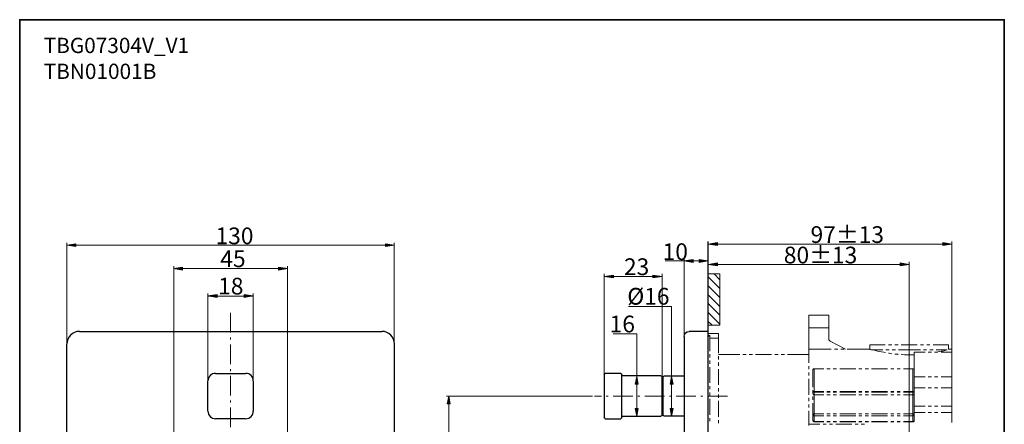
# Model space of a CAD drawing. Units: millimetres. Extents: x 0 to 250, y -250 to 0.
# Drawn here: x 0 to 250, y -103 to 0 of the extents above; entities that cross this region are included whole.
import ezdxf

# ---------------------------------------------------------------- set-up
doc = ezdxf.new("R2010")
doc.units = ezdxf.units.MM
doc.header["$MEASUREMENT"] = 0
doc.linetypes.add('AI-Linetype-2', pattern=[8.005829, 5.003643, -1.250911, 0.500364, -1.250911])
doc.linetypes.add('AI-Linetype-5', pattern=[8.00583, 5.003644, -1.250911, 0.500364, -1.250911])
doc.layers.add('Layer 1', color=7, linetype='Continuous')

# ---------------------------------------------------------------- blocks, each defined once
blk = doc.blocks.new('block 3')
at = {"layer": 'Layer 1'}
h = blk.add_hatch(color=7, dxfattribs=at)
h.dxf.hatch_style = 2
h.paths.add_polyline_path([(14.26, -57.6), (14.26, -56.85), (11.95, -57.22)])
h = blk.add_hatch(color=7, dxfattribs=at)
h.dxf.hatch_style = 2
h.paths.add_polyline_path([(92.85, -56.85), (92.85, -57.6), (95.16, -57.22)])
h = blk.add_hatch(color=7, dxfattribs=at)
h.dxf.hatch_style = 2
h.paths.add_polyline_path([(177.14, -56.59), (177.14, -57.34), (174.84, -56.96)])
h = blk.add_hatch(color=7, dxfattribs=at)
h.dxf.hatch_style = 2
h.paths.add_polyline_path([(234.4, -56.59), (234.4, -57.34), (236.7, -56.96)])
h = blk.add_hatch(color=7, dxfattribs=at)
h.dxf.hatch_style = 2
h.paths.add_polyline_path([(170.97, -60.87), (170.97, -61.61), (168.67, -61.24)])
h = blk.add_hatch(color=7, dxfattribs=at)
h.dxf.hatch_style = 2
h.paths.add_polyline_path([(172.53, -61.61), (172.53, -60.87), (174.84, -61.24)])
h = blk.add_hatch(color=7, dxfattribs=at)
h.dxf.hatch_style = 2
h.paths.add_polyline_path([(177.14, -61.73), (177.14, -62.48), (174.84, -62.1)])
h = blk.add_hatch(color=7, dxfattribs=at)
h.dxf.hatch_style = 2
h.paths.add_polyline_path([(223.55, -61.73), (223.55, -62.48), (225.85, -62.1)])
h = blk.add_hatch(color=7, dxfattribs=at)
h.dxf.hatch_style = 2
h.paths.add_polyline_path([(41.35, -62.8), (41.35, -63.54), (39.05, -63.17)])
h = blk.add_hatch(color=7, dxfattribs=at)
h.dxf.hatch_style = 2
h.paths.add_polyline_path([(65.74, -62.8), (65.74, -63.54), (68.05, -63.17)])
h = blk.add_hatch(color=7, dxfattribs=at)
h.dxf.hatch_style = 2
h.paths.add_polyline_path([(150.74, -64.82), (150.74, -65.56), (148.43, -65.19)])
h = blk.add_hatch(color=7, dxfattribs=at)
h.dxf.hatch_style = 2
h.paths.add_polyline_path([(160.8, -65.56), (160.8, -64.82), (163.11, -65.19)])
h = blk.add_hatch(color=7, dxfattribs=at)
h.dxf.hatch_style = 2
h.paths.add_polyline_path([(50.12, -69.75), (50.12, -70.5), (47.81, -70.12)])
h = blk.add_hatch(color=7, dxfattribs=at)
h.dxf.hatch_style = 2
h.paths.add_polyline_path([(56.98, -70.5), (56.98, -69.75), (59.29, -70.12)])
h = blk.add_hatch(color=7, dxfattribs=at)
h.dxf.hatch_style = 2
h.paths.add_polyline_path([(157.06, -92.49), (156.31, -92.49), (156.68, -90.53)])
h = blk.add_hatch(color=7, dxfattribs=at)
h.dxf.hatch_style = 2
h.paths.add_polyline_path([(165.9, -92.49), (165.16, -92.49), (165.53, -90.53)])
h = blk.add_hatch(color=7, dxfattribs=at)
h.dxf.hatch_style = 2
h.paths.add_polyline_path([(109.3, -97.49), (108.55, -97.49), (108.92, -95.53)])
h = blk.add_hatch(color=7, dxfattribs=at)
h.dxf.hatch_style = 2
h.paths.add_polyline_path([(156.31, -98.65), (157.06, -98.65), (156.68, -100.61)])
h = blk.add_hatch(color=7, dxfattribs=at)
h.dxf.hatch_style = 2
h.paths.add_polyline_path([(165.16, -98.65), (165.9, -98.65), (165.53, -100.61)])
at = {"layer": 'Layer 1', "color": 7, "lineweight": 15}
for points in [[(11.95, -82.32), (11.95, -56.6)], [(11.95, -57.22), (95.11, -57.22)], [(95.11, -82.32), (95.11, -56.6)], [(175.02, -56.96), (236.7, -56.96)], [(236.7, -83.66), (236.7, -56.34)], [(163.89, -61.24), (174.84, -61.24)], [(168.7, -79.95), (168.7, -60.61)], [(225.85, -62.1), (174.84, -62.1)], [(225.85, -107.64), (225.85, -61.48)], [(39.1, -125.51), (39.1, -62.54)], [(39.1, -63.17), (67.99, -63.17)], [(67.99, -125.51), (67.99, -62.54)], [(148.43, -90.05), (148.43, -64.53)], [(163.11, -90.74), (163.11, -64.53)], [(163.11, -65.19), (148.43, -65.19)], [(47.81, -91.71), (47.81, -69.52)], [(59.29, -91.71), (59.29, -69.52)], [(47.81, -70.15), (59.29, -70.15)], [(165.53, -100.61), (165.53, -90.42), (165.53, -72.76), (154.6, -72.76)], [(156.68, -100.61), (156.68, -90.42), (156.68, -79.77), (150.72, -79.77)], [(108.92, -139.84), (108.92, -95.53)]]:
    blk.add_lwpolyline(points, dxfattribs=at)
at = {"layer": 'Layer 1', "lineweight": 0}
for points in [[(14.26, -57.6), (14.26, -56.85), (11.95, -57.22), (14.26, -57.6)], [(92.85, -56.85), (92.85, -57.6), (95.16, -57.22), (92.85, -56.85)], [(177.14, -56.59), (177.14, -57.34), (174.84, -56.96), (177.14, -56.59)], [(234.4, -56.59), (234.4, -57.34), (236.7, -56.96), (234.4, -56.59)], [(170.97, -60.87), (170.97, -61.61), (168.67, -61.24), (170.97, -60.87)], [(172.53, -61.61), (172.53, -60.87), (174.84, -61.24), (172.53, -61.61)], [(177.14, -61.73), (177.14, -62.48), (174.84, -62.1), (177.14, -61.73)], [(223.55, -61.73), (223.55, -62.48), (225.85, -62.1), (223.55, -61.73)], [(41.35, -62.8), (41.35, -63.54), (39.05, -63.17), (41.35, -62.8)], [(65.74, -62.8), (65.74, -63.54), (68.05, -63.17), (65.74, -62.8)], [(150.74, -64.82), (150.74, -65.56), (148.43, -65.19), (150.74, -64.82)], [(160.8, -65.56), (160.8, -64.82), (163.11, -65.19), (160.8, -65.56)], [(50.12, -69.75), (50.12, -70.5), (47.81, -70.12), (50.12, -69.75)], [(56.98, -70.5), (56.98, -69.75), (59.29, -70.12), (56.98, -70.5)], [(157.06, -92.49), (156.31, -92.49), (156.68, -90.53), (157.06, -92.49)], [(165.9, -92.49), (165.16, -92.49), (165.53, -90.53), (165.9, -92.49)], [(109.3, -97.49), (108.55, -97.49), (108.92, -95.53), (109.3, -97.49)], [(156.31, -98.65), (157.06, -98.65), (156.68, -100.61), (156.31, -98.65)], [(165.16, -98.65), (165.9, -98.65), (165.53, -100.61), (165.16, -98.65)]]:
    blk.add_lwpolyline(points, dxfattribs=at)
at = {"layer": 'Layer 1', "color": 7, "lineweight": 25}
for points in [[(174.84, -62.25), (174.84, -56.34)], [(174.84, -64.5), (174.84, -61.48)], [(174.84, -63.87), (174.84, -63.07)], [(174.84, -77.6), (174.84, -71.98), (174.84, -64.53)], [(174.84, -65.5), (174.84, -64.67)], [(176.32, -64.53), (177.78, -66.01)], [(174.84, -65.3), (177.78, -68.27)], [(174.84, -66.13), (174.84, -65.3)], [(174.84, -70.35), (174.84, -66.3)], [(174.84, -67.76), (174.84, -66.93)], [(174.84, -67.56), (177.78, -70.52)], [(174.84, -72.61), (174.84, -68.56)], [(174.84, -69.81), (177.78, -72.78)], [(174.84, -71.98), (174.84, -71.15)], [(174.84, -72.07), (177.78, -75.01)], [(174.84, -73.61), (174.84, -72.78)], [(174.84, -74.21), (174.84, -73.41)], [(174.84, -79.15), (174.84, -73.81)], [(174.84, -74.32), (177.78, -77.26)], [(174.84, -80.35), (174.84, -74.41)], [(174.84, -75.83), (174.84, -75.04)], [(174.84, -76.58), (175.81, -77.55)], [(174.84, -79.69), (174.84, -76.66)], [(15.15, -79.15), (91.95, -79.15)], [(174.84, -159.11), (174.84, -82.32), (174.84, -79.15), (169.99, -79.15)], [(11.95, -159.11), (11.95, -82.32)], [(95.11, -82.32), (95.11, -159.11)], [(168.7, -80.4), (168.7, -82.32), (168.7, -159.11)], [(49.72, -89.79), (57.37, -89.79)], [(152.66, -89.79), (148.69, -89.79)], [(47.81, -99.36), (47.81, -91.71)], [(59.29, -91.71), (59.29, -99.36)], [(148.43, -90.05), (148.43, -91.71)], [(148.43, -91.71), (148.43, -99.36), (148.43, -101.01)], [(152.89, -91.71), (152.89, -90.05)], [(162.79, -90.42), (152.89, -90.42)], [(152.89, -99.36), (152.89, -91.71)], [(163.11, -91.71), (163.11, -90.74)], [(163.11, -99.36), (163.11, -91.71)], [(163.42, -100.3), (163.42, -100.3), (163.42, -90.74)], [(163.73, -90.42), (168.7, -90.42)], [(163.11, -93.31), (163.42, -93.31)], [(152.89, -101.01), (152.89, -99.36)], [(163.42, -97.76), (163.11, -97.76)], [(163.11, -100.3), (163.11, -99.36)], [(57.37, -101.27), (49.72, -101.27)], [(148.69, -101.27), (152.66, -101.27)], [(152.89, -100.61), (162.79, -100.61)], [(168.7, -100.61), (163.73, -100.61)]]:
    blk.add_lwpolyline(points, dxfattribs=at)
at = {"layer": 'Layer 1', "color": 7, "lineweight": 20}
for points in [[(177.78, -64.53), (177.78, -77.55), (174.84, -77.55), (174.84, -64.53), (177.78, -64.53)], [(200.33, -75.01), (205.44, -75.01)], [(205.44, -75.01), (205.44, -78.2), (200.33, -78.2), (200.33, -75.01)], [(174.84, -163.53), (174.84, -77.6)], [(177.44, -80.8), (177.44, -79.69), (174.84, -79.69)], [(200.33, -78.2), (200.33, -83.66)], [(205.44, -78.2), (205.44, -81)], [(175.21, -80.35), (175.21, -80.2), (174.84, -80.2)], [(174.84, -80.35), (175.21, -80.35)], [(175.21, -84.11), (175.21, -80.35)], [(175.21, -80.8), (177.44, -80.8)], [(177.44, -84.63), (177.44, -80.8)], [(205.78, -81.57), (205.67, -81.52), (205.61, -81.43), (205.53, -81.34), (205.47, -81.23), (205.44, -81.12), (205.44, -81)], [(209.67, -83.66), (205.78, -81.57)], [(175.21, -85.71), (175.21, -84.91)], [(177.44, -84.94), (182.83, -84.94)], [(183.63, -84.94), (184.43, -84.94)], [(185.26, -84.94), (186.06, -84.94)], [(186.86, -84.94), (190.91, -84.94)], [(191.74, -84.94), (192.54, -84.94)], [(193.34, -84.94), (194.17, -84.94)], [(194.96, -84.94), (200.33, -84.94)], [(200.33, -83.66), (206.07, -83.66)], [(200.33, -87.11), (200.33, -83.66)], [(206.87, -83.66), (207.7, -83.66)], [(208.5, -83.66), (209.3, -83.66)], [(210.12, -83.66), (215.83, -83.66)], [(215.83, -83.66), (215.83, -82.54)], [(215.83, -82.54), (219.77, -82.54)], [(215.86, -83.69), (215.89, -83.69), (215.92, -83.69), (215.98, -83.71), (216.06, -83.74), (216.18, -83.77), (216.43, -83.83)], [(216.35, -83.83), (219.12, -83.83)], [(216.63, -83.83), (216.97, -83.91), (217.32, -84), (217.77, -84.11), (218.26, -84.2), (218.8, -84.31), (219.4, -84.43), (219.83, -84.51)], [(219.94, -83.83), (220.74, -83.83)], [(220.57, -82.54), (221.4, -82.54)], [(220.63, -84.66), (220.74, -84.66), (221.43, -84.77)], [(221.54, -83.83), (222.37, -83.83)], [(222.2, -82.54), (223.03, -82.54)], [(222.23, -84.86), (223, -84.91), (223.06, -84.94)], [(223.17, -83.83), (225.94, -83.83)], [(223.83, -82.54), (227.88, -82.54)], [(223.85, -85), (224.63, -85.03), (225.45, -85.06), (227.14, -85.03)], [(225.94, -83.83), (228.68, -83.83)], [(227.14, -84.43), (229.88, -84.43)], [(227.14, -84.43), (227.14, -90.62), (229.88, -90.62)], [(228.68, -82.54), (229.48, -82.54)], [(229.48, -83.83), (230.28, -83.83)], [(230.31, -82.54), (231.11, -82.54)], [(230.68, -84.43), (231.51, -84.43)], [(231.11, -83.83), (231.91, -83.83)], [(231.93, -82.54), (235.87, -82.54)], [(232.31, -84.43), (233.13, -84.43)], [(232.68, -84.43), (233.16, -84.34), (233.59, -84.26), (233.96, -84.17), (234.3, -84.11), (234.62, -84.03), (234.9, -83.97), (235.45, -83.83)], [(232.73, -83.83), (235.45, -83.83)], [(233.93, -84.43), (236.7, -84.43)], [(233.93, -90.62), (236.7, -90.62), (236.7, -84.43)], [(235.87, -82.54), (235.87, -83.66)], [(235.87, -83.66), (236.7, -83.66)], [(236.7, -84.43), (236.7, -83.66)], [(175.21, -87.34), (175.21, -86.54)], [(177.44, -86.23), (177.44, -85.43)], [(177.44, -87.85), (177.44, -87.05)], [(175.21, -92.19), (175.21, -88.17)], [(177.44, -92.71), (177.44, -88.68)], [(200.33, -88.74), (200.33, -87.91)], [(200.33, -90.34), (200.33, -89.54)], [(201.42, -94.33), (201.76, -94.33), (201.76, -88.6)], [(201.76, -88.6), (201.62, -88.62), (201.5, -88.65), (201.45, -88.74), (201.42, -88.8)], [(201.42, -93.25), (201.42, -88.8)], [(201.76, -88.6), (204.16, -88.6)], [(204.96, -88.6), (205.78, -88.6)], [(206.58, -88.6), (207.38, -88.6)], [(208.21, -88.6), (212.26, -88.6)], [(213.06, -88.6), (213.86, -88.6)], [(214.69, -88.6), (215.49, -88.6)], [(216.29, -88.6), (220.34, -88.6)], [(221.17, -88.6), (221.97, -88.6)], [(222.77, -88.6), (223.6, -88.6)], [(224.4, -88.6), (226.8, -88.6)], [(226.8, -88.6), (226.8, -94.33), (227.14, -94.33)], [(227.14, -88.8), (227.11, -88.74), (227.05, -88.65), (226.94, -88.62), (226.8, -88.6)], [(200.33, -95.22), (200.33, -91.16)], [(227.14, -90.62), (227.14, -93.42)], [(230.68, -90.62), (231.51, -90.62)], [(232.31, -90.62), (233.13, -90.62)], [(236.7, -90.62), (236.7, -93.42)], [(175.21, -93.82), (175.21, -93.02)], [(175.21, -95.45), (175.21, -94.62)], [(177.44, -94.33), (177.44, -93.53)], [(201.42, -94.88), (201.42, -94.05)], [(201.42, -94.33), (201.45, -94.36), (201.45, -94.39), (201.47, -94.45), (201.53, -94.48), (201.56, -94.5), (201.62, -94.5), (201.67, -94.53), (201.76, -94.53)], [(201.76, -95.25), (201.7, -95.25), (201.64, -95.22), (201.59, -95.19), (201.53, -95.16), (201.5, -95.13), (201.47, -95.08), (201.45, -95.02), (201.45, -94.96), (201.42, -94.93)], [(201.76, -94.53), (201.76, -94.33)], [(204.16, -94.33), (201.76, -94.33)], [(201.76, -94.53), (204.16, -94.53)], [(201.76, -95.25), (201.76, -94.53)], [(205.78, -94.33), (204.96, -94.33)], [(204.96, -94.53), (205.78, -94.53)], [(207.38, -94.33), (206.58, -94.33)], [(206.58, -94.53), (207.38, -94.53)], [(212.26, -94.33), (208.21, -94.33)], [(208.21, -94.53), (212.26, -94.53)], [(213.86, -94.33), (213.06, -94.33)], [(213.06, -94.53), (213.86, -94.53)], [(215.49, -94.33), (214.69, -94.33)], [(214.69, -94.53), (215.49, -94.53)], [(220.34, -94.33), (216.29, -94.33)], [(216.29, -94.53), (220.34, -94.53)], [(221.97, -94.33), (221.17, -94.33)], [(221.17, -94.53), (221.97, -94.53)], [(223.6, -94.33), (222.77, -94.33)], [(222.77, -94.53), (223.6, -94.53)], [(226.8, -94.33), (224.4, -94.33)], [(224.4, -94.53), (226.8, -94.53)], [(226.8, -94.53), (226.88, -94.53), (226.94, -94.5), (227, -94.5), (227.02, -94.48), (227.08, -94.45), (227.11, -94.39), (227.11, -94.36), (227.14, -94.33)], [(226.8, -94.53), (226.8, -94.33)], [(226.8, -94.53), (226.8, -95.25)], [(227.14, -94.93), (227.11, -94.96), (227.11, -95.02), (227.08, -95.08), (227.05, -95.13), (227.02, -95.16), (226.97, -95.19), (226.91, -95.22), (226.85, -95.25), (226.8, -95.25)], [(227.14, -93.42), (229.88, -93.42)], [(229.88, -98.07), (227.14, -98.07), (227.14, -93.42)], [(230.68, -93.42), (231.51, -93.42)], [(232.31, -93.42), (233.13, -93.42)], [(233.93, -93.42), (236.7, -93.42)], [(236.7, -93.42), (236.7, -98.07)], [(145.41, -95.53), (108.35, -95.53)], [(175.21, -100.3), (175.21, -96.25)], [(177.44, -95.96), (177.44, -95.16)], [(177.44, -100.81), (177.44, -96.76)], [(200.33, -96.82), (200.33, -96.02)], [(201.42, -96.47), (201.42, -95.68)], [(201.42, -101.76), (201.42, -97.3)], [(201.76, -95.25), (204.16, -95.25)], [(201.76, -100.07), (201.76, -95.25)], [(204.96, -95.25), (205.78, -95.25)], [(206.58, -95.25), (207.38, -95.25)], [(208.21, -95.25), (212.26, -95.25)], [(213.06, -95.25), (213.86, -95.25)], [(214.69, -95.25), (215.49, -95.25)], [(216.29, -95.25), (220.34, -95.25)], [(221.17, -95.25), (221.97, -95.25)], [(222.77, -95.25), (223.6, -95.25)], [(224.4, -95.25), (226.8, -95.25)], [(226.8, -95.25), (226.8, -100.07)], [(200.33, -98.44), (200.33, -97.65)], [(200.33, -102.7), (200.33, -99.24)], [(227.14, -98.07), (227.14, -99.7)], [(227.14, -99.7), (229.88, -99.7)], [(227.14, -101.76), (227.14, -99.7)], [(231.51, -98.07), (230.68, -98.07)], [(230.68, -99.7), (231.51, -99.7)], [(233.13, -98.07), (232.31, -98.07)], [(232.31, -99.7), (233.13, -99.7)], [(236.7, -98.07), (233.93, -98.07)], [(233.93, -99.7), (236.7, -99.7)], [(236.7, -99.7), (236.7, -98.07)], [(236.7, -102.27), (236.7, -99.7)], [(175.21, -101.93), (175.21, -101.1)], [(177.44, -102.44), (177.44, -101.61)], [(201.42, -100.3), (201.45, -100.24), (201.47, -100.21), (201.5, -100.16), (201.53, -100.13), (201.59, -100.1), (201.64, -100.07), (201.7, -100.07), (201.76, -100.07)], [(201.76, -100.56), (201.7, -100.56), (201.64, -100.56), (201.59, -100.53), (201.53, -100.5), (201.5, -100.44), (201.47, -100.41), (201.45, -100.36), (201.42, -100.3)], [(201.76, -102.01), (201.7, -102.01), (201.64, -101.98), (201.59, -101.98), (201.53, -101.93), (201.5, -101.9), (201.47, -101.87), (201.45, -101.81), (201.42, -101.76)], [(201.42, -101.76), (201.45, -101.87), (201.5, -101.98), (201.62, -102.04), (201.76, -102.07)], [(204.16, -100.07), (201.76, -100.07)], [(201.76, -100.56), (201.76, -100.07)], [(201.76, -102.01), (201.76, -100.56)], [(201.76, -100.56), (204.16, -100.56)], [(201.76, -102.07), (201.76, -102.01)], [(204.16, -102.01), (201.76, -102.01)], [(204.16, -102.07), (201.76, -102.07)], [(205.78, -100.07), (204.96, -100.07)], [(204.96, -100.56), (205.78, -100.56)], [(205.78, -102.01), (204.96, -102.01)], [(205.78, -102.07), (204.96, -102.07)], [(207.38, -100.07), (206.58, -100.07)], [(206.58, -100.56), (207.38, -100.56)], [(207.38, -102.01), (206.58, -102.01)], [(207.38, -102.07), (206.58, -102.07)], [(212.26, -100.07), (208.21, -100.07)], [(208.21, -100.56), (212.26, -100.56)], [(212.26, -102.01), (208.21, -102.01)], [(212.26, -102.07), (208.21, -102.07)], [(213.86, -100.07), (213.06, -100.07)], [(213.06, -100.56), (213.86, -100.56)], [(213.86, -102.01), (213.06, -102.01)], [(213.86, -102.07), (213.06, -102.07)], [(215.49, -100.07), (214.69, -100.07)], [(214.69, -100.56), (215.49, -100.56)], [(215.49, -102.01), (214.69, -102.01)], [(215.49, -102.07), (214.69, -102.07)], [(220.34, -100.07), (216.29, -100.07)], [(216.29, -100.56), (220.34, -100.56)], [(220.34, -102.01), (216.29, -102.01)], [(220.34, -102.07), (216.29, -102.07)], [(221.97, -100.07), (221.17, -100.07)], [(221.17, -100.56), (221.97, -100.56)], [(221.97, -102.01), (221.17, -102.01)], [(221.97, -102.07), (221.17, -102.07)], [(223.6, -100.07), (222.77, -100.07)], [(222.77, -100.56), (223.6, -100.56)], [(223.6, -102.01), (222.77, -102.01)], [(223.6, -102.07), (222.77, -102.07)], [(226.8, -100.07), (224.4, -100.07)], [(224.4, -100.56), (226.8, -100.56)], [(226.8, -102.01), (224.4, -102.01)], [(226.8, -102.07), (224.4, -102.07)], [(226.8, -100.07), (226.85, -100.07), (226.91, -100.07), (226.97, -100.1), (227.02, -100.13), (227.05, -100.16), (227.08, -100.21), (227.11, -100.24), (227.14, -100.3)], [(226.8, -100.56), (226.8, -100.07)], [(227.14, -100.3), (227.11, -100.36), (227.08, -100.41), (227.05, -100.44), (227.02, -100.5), (226.97, -100.53), (226.91, -100.56), (226.85, -100.56), (226.8, -100.56)], [(226.8, -100.56), (226.8, -102.01)], [(227.14, -101.76), (227.11, -101.81), (227.08, -101.87), (227.05, -101.9), (227.02, -101.93), (226.97, -101.98), (226.91, -101.98), (226.85, -102.01), (226.8, -102.01)], [(226.8, -102.07), (226.94, -102.04), (227.05, -101.98), (227.11, -101.87), (227.14, -101.76)], [(226.8, -102.07), (226.8, -102.01)], [(203.19, -102.7), (200.33, -102.7)], [(200.33, -102.7), (200.33, -103.01)], [(204.79, -102.7), (203.99, -102.7)], [(206.41, -102.7), (205.61, -102.7)], [(211.27, -102.7), (207.24, -102.7)], [(212.89, -102.7), (212.09, -102.7)], [(214.52, -102.7), (213.69, -102.7)]]:
    blk.add_lwpolyline(points, dxfattribs=at)
at = {"layer": 'Layer 1', "color": 7, "linetype": 'AI-Linetype-2', "lineweight": 13}
blk.add_lwpolyline([(53.55, -74.41), (53.55, -189.23)], dxfattribs=at)
at = {"layer": 'Layer 1', "color": 7, "linetype": 'AI-Linetype-5', "lineweight": 13}
blk.add_lwpolyline([(179.71, -95.53), (145.96, -95.53)], dxfattribs=at)
at = {"layer": 'Layer 1', "color": 7, "lineweight": 25}
for points in [[(15.17, -79.12), (13.41, -79.12), (11.98, -80.54), (11.98, -82.3)], [(95.14, -82.3), (95.14, -80.54), (93.72, -79.12), (91.96, -79.12)], [(168.7, -80.39), (168.7, -79.69), (169.27, -79.12), (169.97, -79.12)], [(49.74, -89.77), (48.67, -89.77), (47.81, -90.63), (47.81, -91.69)], [(59.32, -91.69), (59.32, -90.63), (58.45, -89.77), (57.39, -89.77)], [(148.43, -90.04), (148.43, -89.9), (148.54, -89.79), (148.67, -89.79)], [(152.64, -89.79), (152.78, -89.79), (152.89, -89.9), (152.89, -90.04)], [(162.78, -90.39), (162.96, -90.39), (163.11, -90.54), (163.11, -90.72)], [(163.39, -90.72), (163.39, -90.54), (163.54, -90.39), (163.72, -90.39)], [(47.81, -99.34), (47.81, -100.41), (48.67, -101.27), (49.74, -101.27)], [(57.39, -101.27), (58.45, -101.27), (59.32, -100.41), (59.32, -99.34)], [(148.67, -101.24), (148.54, -101.24), (148.43, -101.13), (148.43, -101)], [(152.89, -101), (152.89, -101.13), (152.78, -101.24), (152.64, -101.24)], [(163.11, -100.29), (163.11, -100.47), (162.96, -100.61), (162.78, -100.61)], [(163.72, -100.61), (163.54, -100.61), (163.39, -100.47), (163.39, -100.29)]]:
    blk.add_open_spline(points, degree=3, dxfattribs=at)
at = {"layer": 'Layer 1', "color": 7, "char_height": 4.246, "attachment_point": 7}
for s, insert in [('\\fMyriad Pro|b0|i0|c0|p34;\\W1;97±13', (200.8, -56.66)), ('\\fMyriad Pro|b0|i0|c0|p34;\\W1;130', (49.72, -56.99)), ('\\fMyriad Pro|b0|i0|c0|p34;\\W1;10', (163.24, -61.01)), ('\\fMyriad Pro|b0|i0|c0|p34;\\W1;80±13', (194.02, -61.86)), ('\\fMyriad Pro|b0|i0|c0|p34;\\W1;45', (50.94, -62.8)), ('\\fMyriad Pro|b0|i0|c0|p34;\\W1;23', (153.42, -64.82)), ('\\fMyriad Pro|b0|i0|c0|p34;\\W1;18', (50.39, -69.75)), ('\\fMyriad Pro|b0|i0|c0|p34;\\W1;Ø16', (154.27, -72.33)), ('\\fMyriad Pro|b0|i0|c0|p34;\\W1;16', (149.79, -79.36))]:
    blk.add_mtext(s, dxfattribs=dict(at, insert=insert))

msp = doc.modelspace()

# ---------------------------------------------------------------- linework, layer by layer
at = {"layer": 'Layer 1', "color": 7, "lineweight": 35}
msp.add_lwpolyline([(250, -250), (0, -250), (0, 0), (250, 0), (250, -250)], dxfattribs=at)

# ---------------------------------------------------------------- block references
at = {"layer": 'Layer 1'}
msp.add_blockref('block 3', (0, 0), dxfattribs=at)

# ---------------------------------------------------------------- texts
at = {"layer": 'Layer 1', "color": 7, "char_height": 3.8758, "attachment_point": 7}
for s, insert in [('\\fVerdana|b0|i1|c0|p34;\\W1;TBG07304V_V1', (6.09, -8.47)), ('\\fVerdana|b0|i1|c0|p34;\\W1;TBN01001B', (6.09, -15.04))]:
    msp.add_mtext(s, dxfattribs=dict(at, insert=insert))

doc.saveas('drawing.dxf')
